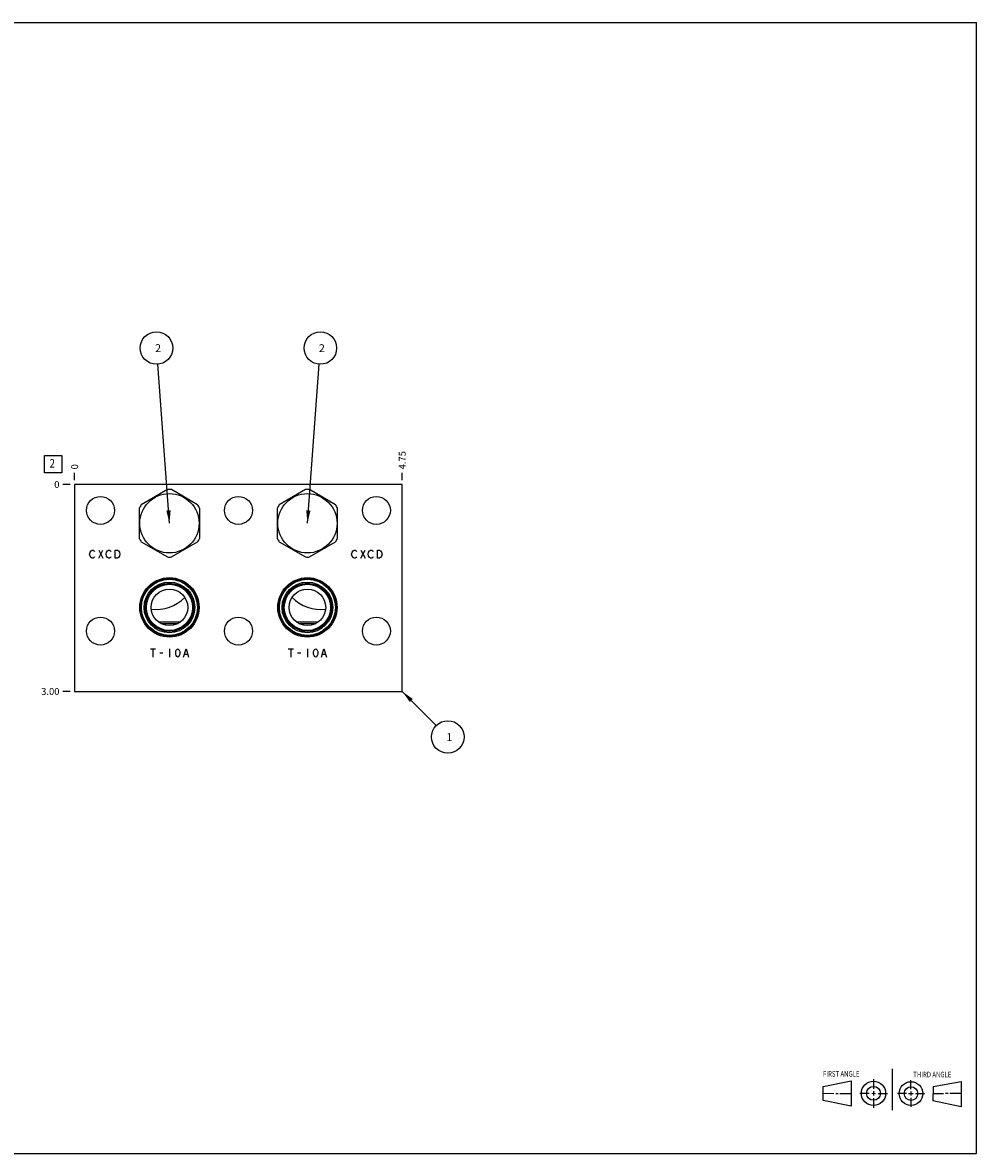
# Model space of a CAD drawing. Units: inches. Extents: x 0.3 to 21.7, y 0.3 to 16.7.
# Drawn here: x 7.9 to 21.7, y 0.3 to 16.7 of the extents above; entities that cross this region are included whole.
import ezdxf

# ---------------------------------------------------------------- set-up
doc = ezdxf.new("R2010")
doc.units = ezdxf.units.IN
doc.header["$LTSCALE"] = 1.21
doc.header["$MEASUREMENT"] = 0
doc.layers.get('0').update_dxf_attribs({"linetype": 'CONTINUOUS'})
doc.styles.get("Standard").update_dxf_attribs({"font": 'txt', "width": 0.8})
doc.dimstyles.new('DIMSTYLE_1', dxfattribs={"dimtxt": 0.1, "dimasz": 0.1875, "dimexe": 0.125, "dimexo": 0.0625, "dimgap": 0.025, "dimtad": 0, "dimtih": 1, "dimtoh": 1, "dimzin": 4, "dimdsep": 46, "dimtxsty": 'STANDARD', "dimblk": '_FILLED', "dimblk1": '_FILLED', "dimblk2": '_FILLED', "dimcen": 0.09, "dimadec": 0, "dimazin": 0, "dimtfac": 1, "dimtofl": 0, "dimtmove": 0, "dimatfit": 3, "dimldrblk": '_FILLED', "dimfxl": 1, "dimtolj": 1, "dimtzin": 4, "dimarcsym": 0})
doc.dimstyles.new('DIMSTYLE_2', dxfattribs={"dimtxt": 0.1, "dimasz": 0.1875, "dimexe": 0.125, "dimexo": 0.0625, "dimgap": 0.025, "dimtad": 0, "dimtih": 1, "dimtoh": 1, "dimdec": 0, "dimzin": 4, "dimdsep": 46, "dimtxsty": 'STANDARD', "dimblk": '_FILLED', "dimblk1": '_FILLED', "dimblk2": '_FILLED', "dimcen": 0.09, "dimadec": 0, "dimazin": 0, "dimtfac": 1, "dimtdec": 0, "dimtofl": 0, "dimtmove": 0, "dimatfit": 3, "dimldrblk": '_FILLED', "dimfxl": 1, "dimtolj": 1, "dimtzin": 4, "dimarcsym": 0})
doc.dimstyles.get("Standard").update_dxf_attribs({"dimtxt": 0.1, "dimasz": 0.1875, "dimexe": 0.125, "dimexo": 0.0625, "dimgap": 0.09, "dimtad": 0, "dimtih": 1, "dimtoh": 1, "dimdec": 3, "dimzin": 4, "dimdsep": 46, "dimtxsty": 'STANDARD', "dimblk": '_FILLED', "dimblk1": '_FILLED', "dimblk2": '_FILLED', "dimcen": 0.09, "dimadec": 0, "dimazin": 0, "dimtp": 0.001, "dimtm": 0.001, "dimtfac": 1, "dimtdec": 3, "dimtofl": 0, "dimtmove": 0, "dimatfit": 3, "dimldrblk": '_FILLED', "dimfxl": 1, "dimtolj": 1, "dimtzin": 4, "dimarcsym": 0})

# ---------------------------------------------------------------- blocks, each defined once
blk = doc.blocks.new('SUN_FIRST_THIRD_ANGLE_BL0', base_point=(20.482, 1.229))
at = {"color": 7, "linetype": 'CONTINUOUS'}
for p, q in [((20.48, 1.528), (20.477, 0.929)), ((19.476, 1.272), (19.885, 1.351)), ((19.885, 1.351), (19.883, 0.985)), ((20.208, 1.376), (20.207, 1.238)), ((20.749, 1.234), (20.749, 1.364)), ((21.07, 1.27), (21.479, 1.345)), ((21.479, 1.345), (21.479, 0.978)), ((19.477, 1.066), (19.478, 1.271)), ((19.477, 1.173), (19.633, 1.172)), ((19.66, 1.172), (19.695, 1.172)), ((19.719, 1.171), (19.885, 1.17)), ((20.007, 1.175), (20.144, 1.174)), ((20.183, 1.173), (20.238, 1.172)), ((20.208, 1.202), (20.207, 1.143)), ((20.276, 1.172), (20.408, 1.171)), ((20.688, 1.17), (20.557, 1.17)), ((20.717, 1.17), (20.783, 1.168)), ((20.749, 1.199), (20.749, 1.143)), ((20.818, 1.169), (20.948, 1.169)), ((21.07, 1.27), (21.069, 1.062)), ((21.221, 1.166), (21.071, 1.166)), ((21.288, 1.169), (21.25, 1.169)), ((21.479, 1.169), (21.316, 1.169)), ((19.883, 0.985), (19.477, 1.066)), ((20.209, 1.101), (20.208, 0.963)), ((20.75, 1.106), (20.75, 0.976)), ((21.479, 0.978), (21.069, 1.062))]:
    blk.add_line(p, q, dxfattribs=at)
for centre, radius in [((20.207, 1.172), 0.176), ((20.751, 1.169), 0.172), ((20.207, 1.172), 0.101), ((20.751, 1.169), 0.0985)]:
    blk.add_circle(centre, radius, dxfattribs=at)
at = {"color": 2, "linetype": 'CONTINUOUS', "width": 0.8}
for s, p in [('FIRST ANGLE', (19.475, 1.414)), ('THIRD ANGLE', (20.784, 1.405))]:
    blk.add_text(s, height=0.08, dxfattribs=at).set_placement(p)
blk = doc.blocks.new('*D0')
at = {"color": 2, "linetype": 'CONTINUOUS'}
blk.add_line((13.375, 10.0625), (13.375, 10.17), dxfattribs=at)
at = {"color": 2, "linetype": 'CONTINUOUS', "insert": (13.325, 10.22), "char_height": 0.1, "width": 0.32, "attachment_point": 1, "rotation": 90, "line_spacing_factor": 0.9}
blk.add_mtext('4.75', dxfattribs=at)
blk = doc.blocks.new('_FILLED')
at = {"color": 0, "linetype": 'BYBLOCK'}
blk.add_solid([(0, 0), (-1, 0.167), (-1, -0.167)], dxfattribs=at)
blk = doc.blocks.new('*D1')
at = {"color": 2, "linetype": 'CONTINUOUS'}
blk.add_line((8.625, 10.0625), (8.625, 10.17), dxfattribs=at)
at = {"color": 2, "linetype": 'CONTINUOUS', "insert": (8.575, 10.22), "char_height": 0.1, "width": 0.08, "attachment_point": 1, "rotation": 90, "line_spacing_factor": 0.9}
blk.add_mtext('0', dxfattribs=at)
blk = doc.blocks.new('*D2')
at = {"color": 2, "linetype": 'CONTINUOUS'}
blk.add_line((8.5625, 7), (8.455, 7), dxfattribs=at)
at = {"color": 2, "linetype": 'CONTINUOUS', "insert": (8.405, 7.05), "char_height": 0.1, "width": 0.32, "attachment_point": 3, "line_spacing_factor": 0.9}
blk.add_mtext('3.00', dxfattribs=at)
blk = doc.blocks.new('*D3')
at = {"color": 2, "linetype": 'CONTINUOUS'}
blk.add_line((8.5625, 10), (8.455, 10), dxfattribs=at)
at = {"color": 2, "linetype": 'CONTINUOUS', "insert": (8.405, 10.05), "char_height": 0.1, "width": 0.08, "attachment_point": 3, "line_spacing_factor": 0.9}
blk.add_mtext('0', dxfattribs=at)
blk = doc.blocks.new('SUN_FACENUMBER_BL1', base_point=(8.315, 10.296))
at = {"color": 2, "linetype": 'CONTINUOUS'}
for p, q in [((8.19, 10.421), (8.44, 10.421)), ((8.19, 10.171), (8.19, 10.421)), ((8.44, 10.421), (8.44, 10.171)), ((8.44, 10.171), (8.19, 10.171))]:
    blk.add_line(p, q, dxfattribs=at)
at = {"color": 2, "linetype": 'CONTINUOUS', "width": 0.8}
blk.add_text('2', height=0.125, dxfattribs=at).set_placement((8.263, 10.246))
blk = doc.blocks.new('SUN_NBOMBALLOON_BL2', base_point=(9.812, 11.98))
at = {"color": 2, "linetype": 'CONTINUOUS'}
blk.add_circle((9.812, 11.98), 0.236, dxfattribs=at)
at = {"color": 2, "linetype": 'CONTINUOUS', "insert": (9.791, 12.035), "char_height": 0.115, "width": 0.092, "attachment_point": 1, "line_spacing_factor": 0.9}
blk.add_mtext('2', dxfattribs=at)
blk = doc.blocks.new('SUN_NBOMBALLOON_BL3', base_point=(12.188, 11.98))
at = {"color": 2, "linetype": 'CONTINUOUS'}
blk.add_circle((12.188, 11.98), 0.236, dxfattribs=at)
at = {"color": 2, "linetype": 'CONTINUOUS', "insert": (12.166, 12.035), "char_height": 0.115, "width": 0.092, "attachment_point": 1, "line_spacing_factor": 0.9}
blk.add_mtext('2', dxfattribs=at)
blk = doc.blocks.new('SUN_NBOMBALLOON_BL4', base_point=(14.035, 6.34))
at = {"color": 2, "linetype": 'CONTINUOUS'}
blk.add_circle((14.035, 6.34), 0.236, dxfattribs=at)
at = {"color": 2, "linetype": 'CONTINUOUS', "insert": (14.014, 6.395), "char_height": 0.115, "width": 0.092, "attachment_point": 1, "line_spacing_factor": 0.9}
blk.add_mtext('1', dxfattribs=at)

msp = doc.modelspace()

# ---------------------------------------------------------------- linework, layer by layer
at = {"color": 7, "linetype": 'CONTINUOUS'}
for p, q in [((0.301, 16.699), (21.699, 16.699)), ((21.699, 0.301), (21.699, 16.699)), ((8.625, 10), (8.625, 7)), ((13.375, 10), (8.625, 10)), ((9.97, 9.926), (9.592, 9.708)), ((10.408, 9.708), (10.03, 9.926)), ((11.97, 9.926), (11.592, 9.708)), ((12.408, 9.708), (12.03, 9.926)), ((13.375, 7), (13.375, 10)), ((9.562, 9.656), (9.562, 9.22)), ((10.438, 9.22), (10.438, 9.656)), ((11.562, 9.656), (11.562, 9.22)), ((12.438, 9.22), (12.438, 9.656)), ((9.592, 9.168), (9.97, 8.95)), ((10.03, 8.95), (10.408, 9.168)), ((11.592, 9.168), (11.97, 8.95)), ((12.03, 8.95), (12.408, 9.168)), ((10.157, 8.006), (9.843, 8.006)), ((9.874, 7.986), (10.126, 7.986)), ((12.157, 8.006), (11.843, 8.006)), ((11.874, 7.986), (12.126, 7.986)), ((8.625, 7), (13.375, 7)), ((0.301, 0.301), (21.699, 0.301))]:
    msp.add_line(p, q, dxfattribs=at)
at = {"color": 4, "linetype": 'CONTINUOUS'}
for p, q in [((8.84, 8.991), (8.848, 9.021)), ((8.848, 9.021), (8.863, 9.041)), ((8.863, 9.041), (8.878, 9.051)), ((8.878, 9.051), (8.893, 9.051)), ((8.893, 9.051), (8.908, 9.041)), ((8.908, 9.041), (8.915, 9.031)), ((8.975, 8.931), (9.035, 9.051)), ((8.975, 9.051), (9.035, 8.931)), ((9.08, 8.991), (9.087, 9.021)), ((9.087, 9.021), (9.102, 9.041)), ((9.102, 9.041), (9.117, 9.051)), ((9.117, 9.051), (9.132, 9.051)), ((9.132, 9.051), (9.147, 9.041)), ((9.147, 9.041), (9.155, 9.031)), ((9.215, 8.931), (9.215, 9.051)), ((9.215, 9.051), (9.245, 9.051)), ((9.245, 9.051), (9.26, 9.041)), ((9.26, 9.041), (9.275, 9.021)), ((9.275, 9.021), (9.282, 8.991)), ((12.64, 8.991), (12.647, 9.021)), ((12.647, 9.021), (12.662, 9.041)), ((12.662, 9.041), (12.677, 9.051)), ((12.677, 9.051), (12.692, 9.051)), ((12.692, 9.051), (12.707, 9.041)), ((12.707, 9.041), (12.715, 9.031)), ((12.775, 8.931), (12.835, 9.051)), ((12.775, 9.051), (12.835, 8.931)), ((12.88, 8.991), (12.887, 9.021)), ((12.887, 9.021), (12.902, 9.041)), ((12.902, 9.041), (12.917, 9.051)), ((12.917, 9.051), (12.932, 9.051)), ((12.932, 9.051), (12.947, 9.041)), ((12.947, 9.041), (12.955, 9.031)), ((13.015, 9.051), (13.045, 9.051)), ((13.015, 8.931), (13.015, 9.051)), ((13.045, 9.051), (13.06, 9.041)), ((13.06, 9.041), (13.075, 9.021)), ((13.075, 9.021), (13.082, 8.991)), ((8.848, 8.961), (8.84, 8.991)), ((8.863, 8.941), (8.848, 8.961)), ((8.878, 8.931), (8.863, 8.941)), ((8.893, 8.931), (8.878, 8.931)), ((8.908, 8.941), (8.893, 8.931)), ((8.915, 8.951), (8.908, 8.941)), ((9.087, 8.961), (9.08, 8.991)), ((9.102, 8.941), (9.087, 8.961)), ((9.117, 8.931), (9.102, 8.941)), ((9.132, 8.931), (9.117, 8.931)), ((9.147, 8.941), (9.132, 8.931)), ((9.155, 8.951), (9.147, 8.941)), ((9.245, 8.931), (9.215, 8.931)), ((9.26, 8.941), (9.245, 8.931)), ((9.275, 8.961), (9.26, 8.941)), ((9.282, 8.991), (9.275, 8.961)), ((12.647, 8.961), (12.64, 8.991)), ((12.662, 8.941), (12.647, 8.961)), ((12.677, 8.931), (12.662, 8.941)), ((12.692, 8.931), (12.677, 8.931)), ((12.707, 8.941), (12.692, 8.931)), ((12.715, 8.951), (12.707, 8.941)), ((12.887, 8.961), (12.88, 8.991)), ((12.902, 8.941), (12.887, 8.961)), ((12.917, 8.931), (12.902, 8.941)), ((12.932, 8.931), (12.917, 8.931)), ((12.947, 8.941), (12.932, 8.931)), ((12.955, 8.951), (12.947, 8.941)), ((13.045, 8.931), (13.015, 8.931)), ((13.06, 8.941), (13.045, 8.931)), ((13.075, 8.961), (13.06, 8.941)), ((13.082, 8.991), (13.075, 8.961)), ((9.723, 7.619), (9.798, 7.619)), ((9.76, 7.619), (9.76, 7.499)), ((9.858, 7.559), (9.903, 7.559)), ((10, 7.619), (10, 7.499)), ((10.09, 7.579), (10.098, 7.599)), ((10.09, 7.539), (10.09, 7.579)), ((10.098, 7.599), (10.105, 7.609)), ((10.105, 7.609), (10.12, 7.619)), ((10.12, 7.619), (10.135, 7.609)), ((10.135, 7.609), (10.143, 7.599)), ((10.143, 7.599), (10.15, 7.579)), ((10.15, 7.579), (10.15, 7.539)), ((10.203, 7.499), (10.24, 7.619)), ((10.24, 7.619), (10.278, 7.499)), ((11.723, 7.619), (11.798, 7.619)), ((11.76, 7.619), (11.76, 7.499)), ((11.858, 7.559), (11.903, 7.559)), ((12, 7.619), (12, 7.499)), ((12.09, 7.579), (12.098, 7.599)), ((12.09, 7.539), (12.09, 7.579)), ((12.098, 7.599), (12.105, 7.609)), ((12.105, 7.609), (12.12, 7.619)), ((12.12, 7.619), (12.135, 7.609)), ((12.135, 7.609), (12.143, 7.599)), ((12.143, 7.599), (12.15, 7.579)), ((12.15, 7.579), (12.15, 7.539)), ((12.203, 7.499), (12.24, 7.619)), ((12.24, 7.619), (12.278, 7.499)), ((10.098, 7.519), (10.09, 7.539)), ((10.105, 7.509), (10.098, 7.519)), ((10.12, 7.499), (10.105, 7.509)), ((10.135, 7.509), (10.12, 7.499)), ((10.143, 7.519), (10.135, 7.509)), ((10.15, 7.539), (10.143, 7.519)), ((10.218, 7.539), (10.263, 7.539)), ((12.098, 7.519), (12.09, 7.539)), ((12.105, 7.509), (12.098, 7.519)), ((12.12, 7.499), (12.105, 7.509)), ((12.135, 7.509), (12.12, 7.499)), ((12.143, 7.519), (12.135, 7.509)), ((12.15, 7.539), (12.143, 7.519)), ((12.218, 7.539), (12.263, 7.539))]:
    msp.add_line(p, q, dxfattribs=at)
at = {"color": 7, "linetype": 'CONTINUOUS'}
for centre, radius in [((10, 9.438), 0.43), ((12, 9.438), 0.43), ((9, 9.625), 0.203), ((11, 9.625), 0.203), ((13, 9.625), 0.203), ((10, 8.219), 0.43), ((10, 8.219), 0.417), ((10, 8.219), 0.407), ((10, 8.219), 0.367), ((10, 8.219), 0.35), ((10, 8.219), 0.344), ((10, 8.219), 0.335), ((12, 8.219), 0.43), ((12, 8.219), 0.417), ((12, 8.219), 0.407), ((12, 8.219), 0.367), ((12, 8.219), 0.35), ((12, 8.219), 0.344), ((12, 8.219), 0.335), ((10, 8.219), 0.265), ((12, 8.219), 0.265), ((9, 7.875), 0.203), ((11, 7.875), 0.203), ((13, 7.875), 0.203)]:
    msp.add_circle(centre, radius, dxfattribs=at)
for centre, radius, start, end in [((10, 9.438), 0.489, 86.528, 93.472), ((12, 9.438), 0.489, 86.528, 93.472), ((10, 9.438), 0.489, 146.528, 153.472), ((10, 9.438), 0.489, 26.528, 33.472), ((12, 9.438), 0.489, 146.528, 153.472), ((12, 9.438), 0.489, 26.528, 33.472), ((10, 9.438), 0.489, 206.528, 213.472), ((10, 9.438), 0.489, 326.528, 333.472), ((12, 9.438), 0.489, 206.528, 213.472), ((12, 9.438), 0.489, 326.528, 333.472), ((10, 9.438), 0.489, 266.528, 273.472), ((12, 9.438), 0.489, 266.528, 273.472), ((9.813, 8.75), 0.562, 262.1776, 316.6207), ((12.187, 8.75), 0.562, 223.3793, 277.8224)]:
    msp.add_arc(centre, radius, start, end, dxfattribs=at)

# ---------------------------------------------------------------- block references
at = {"color": 2, "linetype": 'CONTINUOUS'}
for name, p in [('SUN_NBOMBALLOON_BL2', (9.812, 11.98)), ('SUN_NBOMBALLOON_BL3', (12.188, 11.98)), ('SUN_FACENUMBER_BL1', (8.315, 10.296)), ('SUN_NBOMBALLOON_BL4', (14.035, 6.34)), ('SUN_FIRST_THIRD_ANGLE_BL0', (20.482, 1.229))]:
    msp.add_blockref(name, p, dxfattribs=at)

# ---------------------------------------------------------------- dimensions: what is measured, and where the dimension line sits
for feature_location, offset, dtype, dimstyle, picture, middle in [((13.375, 10.062), (0, 0.107), 1, 'DIMSTYLE_1', '*D0', (13.375, 10.382)), ((8.625, 10.0625), (0, 0.1075), 1, 'DIMSTYLE_2', '*D1', (8.625000031, 10.259999756)), ((8.5625, 10), (-0.1075, 0), 0, 'DIMSTYLE_2', '*D3', (8.364999817, 10.000000122)), ((8.562, 7), (-0.107, 0), 0, 'DIMSTYLE_1', '*D2', (8.245, 7))]:
    dim = msp.add_ordinate_dim(feature_location=feature_location, offset=offset, dtype=dtype, origin=(8.625, 10), dimstyle=dimstyle, dxfattribs=at)
    dim.commit()
    dim.dimension.update_dxf_attribs({"geometry": picture, "text_midpoint": middle})

# ---------------------------------------------------------------- leaders
for points in [[(10, 9.438), (9.83, 11.745)], [(12, 9.438), (12.17, 11.745)], [(13.375, 7), (13.868, 6.507)]]:
    msp.add_leader(points, dimstyle='STANDARD', override={"dimtad": 0}, dxfattribs=at)

doc.saveas('drawing.dxf')
